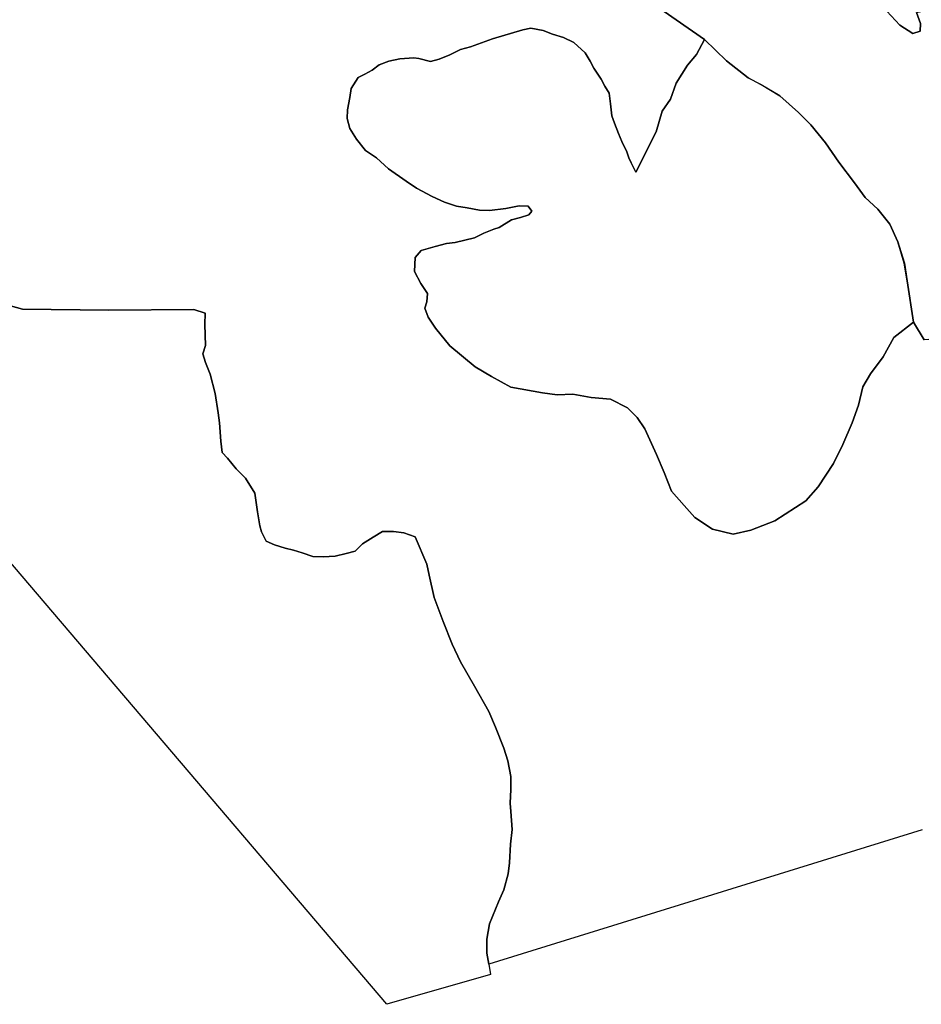
# Model space of a CAD drawing. Units: inches. Extents: x 485182 to 506436, y 6713870 to 6743297.
# Drawn here: x 496947 to 499566, y 6713870 to 6716730 of the extents above; entities that cross this region are included whole.
import ezdxf

# ---------------------------------------------------------------- set-up
doc = ezdxf.new("R2010")
doc.units = ezdxf.units.IN
doc.header["$MEASUREMENT"] = 0
doc.layers.add('DBO.Environment_Terrain_poly', color=10, linetype='Continuous')

# ---------------------------------------------------------------- blocks, each defined once
blk = doc.blocks.new('Environment_Terrain_poly_ACAD_1_FMEBLOCK31')
at = {"layer": 'DBO.Environment_Terrain_poly'}
for points in [[(-1371.9, 1115.6, 0), (-1295.5, 1113.8, 0), (-1245.1, 1139.8, 0), (-1212.7, 1163.2, 0), (-1188.2, 1186.9, 0), (-1144.2, 1196.5, 0), (-1111.3, 1209.4, 0), (-1097.3, 1220.3, 0), (-1072.7, 1257, 0), (-938.1, 1330.8, 0), (-888.4, 1349.8, 0), (-870, 1362.2, 0), (-831.4, 1376.1, 0), (-804, 1322.4, 0), (-759.6, 1268.2, 0), (-660.9, 1155.8, 0), (-588.2, 1079.8, 0), (-480.8, 977.7, 0), (-354.7, 912.8, 0), (-256.3, 868.4, 0), (-145.4, 834.8, 0), (-15.5, 794.2, 0), (22.4, 753.9, 0), (60.4, 729.3, 0), (81.4, 736.2, 0), (82.4, 758, 0), (70.3, 790, 0), (124.8, 802.5, 0), (200.5, 805.2, 0), (277.6, 757.1, 0), (387.7, 691.2, 0), (423.3, 674, 0), (573.7, 521.7, 0), (597.7, 483.5, 0), (603.1, 446.6, 0), (621.4, 407.4, 0), (650.8, 379.4, 0), (685.8, 351.3, 0), (693.3, 330.6, 0), (693.5, 297.6, 0), (694.9, 258.4, 0), (700.5, 238, 0), (748.4, 181.1, 0), (800.1, 118.5, 0), (807.9, 54.8, 0), (828.8, -14.1, 0), (852.8, -78.7, 0), (862.7, -107.2, 0), (896.9, -149.2, 0), (936.7, -189.7, 0), (937.7, -202.7, 0), (932.1, -223.3, 0), (937.2, -258.4, 0), (950.5, -283.2, 0), (963.3, -305.8, 0), (987.8, -531.8, 0), (1010.8, -661.9, 0), (1029.1, -693.8, 0), (1054.7, -717.3, 0), (1088.3, -755.6, 0), (1107.5, -795.5, 0), (1125.9, -837.4, 0), (1196, -927.2, 0), (1246.4, -1008.7, 0), (1371.9, -1154.7, 0), (709.7, -1376.1, 0), (697.7, -1352.4, 0), (686.1, -1340.9, 0), (672.9, -1334.1, 0), (574.2, -1295.1, 0), (577.1, -1289.3, 0), (574.8, -1282, 0), (562.5, -1272.5, 0), (552.6, -1265.8, 0), (536.4, -1257.6, 0), (531.3, -1251.6, 0), (518.7, -1238.9, 0), (517.4, -1226.6, 0), (523.3, -1212.7, 0), (517.5, -1189.5, 0), (500.9, -1187.7, 0), (489.4, -1200.3, 0), (468.2, -1207.9, 0), (453.8, -1208.4, 0), (441.1, -1205.3, 0), (421.4, -1197, 0), (409.7, -1183.9, 0), (401.4, -1170.9, 0), (388.5, -1164, 0), (386.6, -1151.4, 0), (378.4, -1135, 0), (372.4, -1014.9, 0), (385.3, -953.4, 0), (402.4, -906.8, 0), (435.7, -867.3, 0), (492.2, -830.5, 0), (547.2, -791.6, 0), (564.9, -769.4, 0), (577.4, -738.4, 0), (598.9, -674.6, 0), (594.3, -641.9, 0), (570.6, -583.9, 0), (563.4, -522.7, 0), (553.4, -486.9, 0), (557.1, -463.4, 0), (540.2, -421.2, 0), (518, -374.9, 0), (493.8, -332.7, 0), (485.6, -289.9, 0), (467.9, -270.1, 0), (429.8, -246.2, 0), (405.4, -225.4, 0), (386.7, -199.9, 0), (372, -170.8, 0), (356.4, -157.8, 0), (336.5, -150.1, 0), (322, -155.2, 0), (311.7, -163.3, 0), (302, -189.6, 0), (238.6, -227.3, 0), (201.2, -200.3, 0), (175.7, -198.6, 0), (139.2, -179.6, 0), (106.4, -159.9, 0), (92.7, -160.7, 0), (61.7, -108.8, 0), (43.3, 11.3, 0), (35.3, 62.1, 0), (16.3, 124.5, 0), (-6.8, 175.1, 0), (-41.4, 219.1, 0), (-78.4, 252.6, 0), (-109.7, 295.4, 0), (-155.1, 355.3, 0), (-193.3, 411.7, 0), (-236.7, 463.6, 0), (-271.8, 500.2, 0), (-326.7, 547.8, 0), (-380.9, 580.6, 0), (-418.8, 600.2, 0), (-481.2, 649.5, 0), (-544.9, 712.2, 0), (-709.6, 826, 0), (-804.7, 870.4, 0), (-882.4, 882.3, 0), (-985.5, 867.9, 0), (-1061.5, 843.5, 0), (-1127.6, 830.4, 0), (-1201.5, 830.6, 0), (-1260.7, 859.5, 0), (-1296.2, 882.5, 0), (-1302.1, 918, 0), (-1297.9, 978.9, 0), (-1299.5, 1020.9, 0), (-1321.8, 1057.8, 0), (-1343.5, 1086, 0)], [(729.2, -455, 0), (720.7, -465.7, 0), (717.1, -496.5, 0), (712.3, -528.5, 0), (708.2, -561.8, 0), (712.9, -606.7, 0), (723.4, -653.4, 0), (752.4, -736, 0), (792.7, -789.7, 0), (823.1, -828.3, 0), (866, -868.5, 0), (875.9, -883.5, 0), (883.5, -897.4, 0), (894, -920, 0), (906.8, -937.7, 0), (920.1, -960.1, 0), (940.7, -989.8, 0), (958.2, -1024.9, 0), (952.1, -1038.4, 0), (937.4, -1049.1, 0), (909.8, -1080.4, 0), (896.6, -1097.7, 0), (898.3, -1109.8, 0), (901.4, -1121.3, 0), (903.6, -1130.9, 0), (908.8, -1143.1, 0), (920.7, -1149.4, 0), (941.5, -1148.1, 0), (952.6, -1134.6, 0), (969.4, -1106.6, 0), (972.7, -1076.5, 0), (980.7, -1068.3, 0), (991.8, -1070.5, 0), (1008.6, -1048.7, 0), (1014.3, -1025.9, 0), (1021.1, -1018.8, 0), (1028.5, -1014.2, 0), (1046.8, -1029.3, 0), (1083.7, -1064.9, 0), (1102.4, -1073.7, 0), (1101.6, -1062.3, 0), (1084.5, -1022, 0), (1070.6, -995.9, 0), (1031.9, -937, 0), (1031, -926.7, 0), (1037.5, -923.7, 0), (1057.4, -921.8, 0), (1065.7, -918, 0), (1063.4, -909.5, 0), (1049.7, -886.1, 0), (1026.1, -875.2, 0), (1007.9, -879.7, 0), (986.6, -899.1, 0), (969.7, -922, 0), (950.7, -925.8, 0), (940.4, -919.3, 0), (931.7, -911.6, 0), (880.4, -843.9, 0), (877, -801.7, 0), (814.2, -714.1, 0), (794.7, -692.8, 0), (784.4, -660, 0), (777.4, -635.2, 0), (778.8, -610.5, 0), (784.3, -591.1, 0), (795.4, -545, 0), (805.3, -527.5, 0), (814, -500.5, 0), (819, -470.2, 0), (823.6, -436.6, 0), (826.7, -413.3, 0), (820.5, -390.4, 0), (807.8, -357, 0), (800.7, -326.1, 0), (800.6, -295.8, 0), (794, -269.7, 0), (778.5, -246, 0), (752.2, -231.8, 0), (722, -216.6, 0), (706.3, -197.5, 0), (696.8, -185.6, 0), (688.5, -188.3, 0), (668.9, -189.5, 0), (657.9, -181.7, 0), (636.4, -158.5, 0), (628.1, -127.6, 0), (627.6, -105.9, 0), (626.9, -90, 0), (620, -65.7, 0), (619.4, -47.5, 0), (622.7, -36.4, 0), (620.3, -7.2, 0), (611.4, 16.7, 0), (590.5, 109.7, 0), (584.3, 142.2, 0), (583.1, 171.4, 0), (579.6, 187.2, 0), (572.3, 193.4, 0), (566.5, 185.1, 0), (562, 162.2, 0), (555.8, 135.8, 0), (555.7, 117.8, 0), (570, 72.8, 0), (577.8, 24.8, 0), (581.4, -8.3, 0), (583.6, -44.3, 0), (580.8, -114.1, 0), (578.6, -144.3, 0), (593.4, -176.2, 0), (607.4, -206.2, 0), (644.4, -255.3, 0), (674.9, -298.9, 0), (704.2, -354.4, 0), (731, -416.6, 0)]]:
    blk.add_polyline3d(points, close=True, dxfattribs=at)
blk = doc.blocks.new('Environment_Terrain_poly_ACAD_1_FMEBLOCK32')
at = {"layer": 'DBO.Environment_Terrain_poly'}
for points in [[(-1371.9, 1115.6, 0), (-1295.5, 1113.8, 0), (-1245.1, 1139.8, 0), (-1212.7, 1163.2, 0), (-1188.2, 1186.9, 0), (-1144.2, 1196.5, 0), (-1111.3, 1209.4, 0), (-1097.3, 1220.3, 0), (-1072.7, 1257, 0), (-938.1, 1330.8, 0), (-888.4, 1349.8, 0), (-870, 1362.2, 0), (-831.4, 1376.1, 0), (-804, 1322.4, 0), (-759.6, 1268.2, 0), (-660.9, 1155.8, 0), (-588.2, 1079.8, 0), (-480.8, 977.7, 0), (-354.7, 912.8, 0), (-256.3, 868.4, 0), (-145.4, 834.8, 0), (-15.5, 794.2, 0), (22.4, 753.9, 0), (60.4, 729.3, 0), (81.4, 736.2, 0), (82.4, 758, 0), (70.3, 790, 0), (124.8, 802.5, 0), (200.5, 805.2, 0), (277.6, 757.1, 0), (387.7, 691.2, 0), (423.3, 674, 0), (573.7, 521.7, 0), (597.7, 483.5, 0), (603.1, 446.6, 0), (621.4, 407.4, 0), (650.8, 379.4, 0), (685.8, 351.3, 0), (693.3, 330.6, 0), (693.5, 297.6, 0), (694.9, 258.4, 0), (700.5, 238, 0), (748.4, 181.1, 0), (800.1, 118.5, 0), (807.9, 54.8, 0), (828.8, -14.1, 0), (852.8, -78.7, 0), (862.7, -107.2, 0), (896.9, -149.2, 0), (936.7, -189.7, 0), (937.7, -202.7, 0), (932.1, -223.3, 0), (937.2, -258.4, 0), (950.5, -283.2, 0), (963.3, -305.8, 0), (987.8, -531.8, 0), (1010.8, -661.9, 0), (1029.1, -693.8, 0), (1054.7, -717.3, 0), (1088.3, -755.6, 0), (1107.5, -795.5, 0), (1125.9, -837.4, 0), (1196, -927.2, 0), (1246.4, -1008.7, 0), (1371.9, -1154.7, 0), (709.7, -1376.1, 0), (697.7, -1352.4, 0), (686.1, -1340.9, 0), (672.9, -1334.1, 0), (574.2, -1295.1, 0), (577.1, -1289.3, 0), (574.8, -1282, 0), (562.5, -1272.5, 0), (552.6, -1265.8, 0), (536.4, -1257.6, 0), (531.3, -1251.6, 0), (518.7, -1238.9, 0), (517.4, -1226.6, 0), (523.3, -1212.7, 0), (517.5, -1189.5, 0), (500.9, -1187.7, 0), (489.4, -1200.3, 0), (468.2, -1207.9, 0), (453.8, -1208.4, 0), (441.1, -1205.3, 0), (421.4, -1197, 0), (409.7, -1183.9, 0), (401.4, -1170.9, 0), (388.5, -1164, 0), (386.6, -1151.4, 0), (378.4, -1135, 0), (372.4, -1014.9, 0), (385.3, -953.4, 0), (402.4, -906.8, 0), (435.7, -867.3, 0), (492.2, -830.5, 0), (547.2, -791.6, 0), (564.9, -769.4, 0), (577.4, -738.4, 0), (598.9, -674.6, 0), (594.3, -641.9, 0), (570.6, -583.9, 0), (563.4, -522.7, 0), (553.4, -486.9, 0), (557.1, -463.4, 0), (540.2, -421.2, 0), (518, -374.9, 0), (493.8, -332.7, 0), (485.6, -289.9, 0), (467.9, -270.1, 0), (429.8, -246.2, 0), (405.4, -225.4, 0), (386.7, -199.9, 0), (372, -170.8, 0), (356.4, -157.8, 0), (336.5, -150.1, 0), (322, -155.2, 0), (311.7, -163.3, 0), (302, -189.6, 0), (238.6, -227.3, 0), (201.2, -200.3, 0), (175.7, -198.6, 0), (139.2, -179.6, 0), (106.4, -159.9, 0), (92.7, -160.7, 0), (61.7, -108.8, 0), (43.3, 11.3, 0), (35.3, 62.1, 0), (16.3, 124.5, 0), (-6.8, 175.1, 0), (-41.4, 219.1, 0), (-78.4, 252.6, 0), (-109.7, 295.4, 0), (-155.1, 355.3, 0), (-193.3, 411.7, 0), (-236.7, 463.6, 0), (-271.8, 500.2, 0), (-326.7, 547.8, 0), (-380.9, 580.6, 0), (-418.8, 600.2, 0), (-481.2, 649.5, 0), (-544.9, 712.2, 0), (-709.6, 826, 0), (-804.7, 870.4, 0), (-882.4, 882.3, 0), (-985.5, 867.9, 0), (-1061.5, 843.5, 0), (-1127.6, 830.4, 0), (-1201.5, 830.6, 0), (-1260.7, 859.5, 0), (-1296.2, 882.5, 0), (-1302.1, 918, 0), (-1297.9, 978.9, 0), (-1299.5, 1020.9, 0), (-1321.8, 1057.8, 0), (-1343.5, 1086, 0)], [(729.2, -455, 0), (720.7, -465.7, 0), (717.1, -496.5, 0), (712.3, -528.5, 0), (708.2, -561.8, 0), (712.9, -606.7, 0), (723.4, -653.4, 0), (752.4, -736, 0), (792.7, -789.7, 0), (823.1, -828.3, 0), (866, -868.5, 0), (875.9, -883.5, 0), (883.5, -897.4, 0), (894, -920, 0), (906.8, -937.7, 0), (920.1, -960.1, 0), (940.7, -989.8, 0), (958.2, -1024.9, 0), (952.1, -1038.4, 0), (937.4, -1049.1, 0), (909.8, -1080.4, 0), (896.6, -1097.7, 0), (898.3, -1109.8, 0), (901.4, -1121.3, 0), (903.6, -1130.9, 0), (908.8, -1143.1, 0), (920.7, -1149.4, 0), (941.5, -1148.1, 0), (952.6, -1134.6, 0), (969.4, -1106.6, 0), (972.7, -1076.5, 0), (980.7, -1068.3, 0), (991.8, -1070.5, 0), (1008.6, -1048.7, 0), (1014.3, -1025.9, 0), (1021.1, -1018.8, 0), (1028.5, -1014.2, 0), (1046.8, -1029.3, 0), (1083.7, -1064.9, 0), (1102.4, -1073.7, 0), (1101.6, -1062.3, 0), (1084.5, -1022, 0), (1070.6, -995.9, 0), (1031.9, -937, 0), (1031, -926.7, 0), (1037.5, -923.7, 0), (1057.4, -921.8, 0), (1065.7, -918, 0), (1063.4, -909.5, 0), (1049.7, -886.1, 0), (1026.1, -875.2, 0), (1007.9, -879.7, 0), (986.6, -899.1, 0), (969.7, -922, 0), (950.7, -925.8, 0), (940.4, -919.3, 0), (931.7, -911.6, 0), (880.4, -843.9, 0), (877, -801.7, 0), (814.2, -714.1, 0), (794.7, -692.8, 0), (784.4, -660, 0), (777.4, -635.2, 0), (778.8, -610.5, 0), (784.3, -591.1, 0), (795.4, -545, 0), (805.3, -527.5, 0), (814, -500.5, 0), (819, -470.2, 0), (823.6, -436.6, 0), (826.7, -413.3, 0), (820.5, -390.4, 0), (807.8, -357, 0), (800.7, -326.1, 0), (800.6, -295.8, 0), (794, -269.7, 0), (778.5, -246, 0), (752.2, -231.8, 0), (722, -216.6, 0), (706.3, -197.5, 0), (696.8, -185.6, 0), (688.5, -188.3, 0), (668.9, -189.5, 0), (657.9, -181.7, 0), (636.4, -158.5, 0), (628.1, -127.6, 0), (627.6, -105.9, 0), (626.9, -90, 0), (620, -65.7, 0), (619.4, -47.5, 0), (622.7, -36.4, 0), (620.3, -7.2, 0), (611.4, 16.7, 0), (590.5, 109.7, 0), (584.3, 142.2, 0), (583.1, 171.4, 0), (579.6, 187.2, 0), (572.3, 193.4, 0), (566.5, 185.1, 0), (562, 162.2, 0), (555.8, 135.8, 0), (555.7, 117.8, 0), (570, 72.8, 0), (577.8, 24.8, 0), (581.4, -8.3, 0), (583.6, -44.3, 0), (580.8, -114.1, 0), (578.6, -144.3, 0), (593.4, -176.2, 0), (607.4, -206.2, 0), (644.4, -255.3, 0), (674.9, -298.9, 0), (704.2, -354.4, 0), (731, -416.6, 0)]]:
    blk.add_polyline3d(points, close=True, dxfattribs=at)

msp = doc.modelspace()

# ---------------------------------------------------------------- linework, layer by layer
at = {"layer": 'DBO.Environment_Terrain_poly'}
for points in [[(498771.97, 6716786.28, 0), (498936.71, 6716672.43, 0), (498912.62, 6716628.74, 0), (498887.06, 6716597.85, 0), (498853.79, 6716544.86, 0), (498837.42, 6716499.12, 0), (498813.12, 6716464.31, 0), (498796.13, 6716404.23, 0), (498737.06, 6716287.1, 0), (498729.65, 6716300.53, 0), (498722.93, 6716313.71, 0), (498716.48, 6716328.71, 0), (498710.31, 6716345.52, 0), (498696.06, 6716376.02, 0), (498686.62, 6716398.62, 0), (498674.44, 6716429.51, 0), (498667.47, 6716450.45, 0), (498662.95, 6716485.44, 0), (498659.69, 6716516.52, 0), (498646.98, 6716536.49, 0), (498636.55, 6716556.39, 0), (498615.25, 6716588.7, 0), (498603.93, 6716609.31, 0), (498589.48, 6716632.98, 0), (498557.15, 6716663.57, 0), (498526.66, 6716678.16, 0), (498495.12, 6716687.77, 0), (498467.5, 6716698.62, 0), (498431.97, 6716704.7, 0), (498408.26, 6716699.95, 0), (498319.89, 6716674.35, 0), (498288.88, 6716662.3, 0), (498256.05, 6716650.52, 0), (498226.99, 6716642.74, 0), (498196.14, 6716627.94, 0), (498165.78, 6716614.5, 0), (498140.64, 6716607.96, 0), (498105.87, 6716617.21, 0), (498091.49, 6716619, 0), (498051.58, 6716616.33, 0), (498019.55, 6716608.86, 0), (497991.31, 6716598.08, 0), (497970.75, 6716582.98, 0), (497949.81, 6716571.07, 0), (497929.61, 6716561.19, 0), (497909.96, 6716529.65, 0), (497905.59, 6716504.02, 0), (497899.54, 6716467.51, 0), (497897.71, 6716442.5, 0), (497905.39, 6716414.01, 0), (497925.35, 6716382.19, 0), (497951.71, 6716349.96, 0), (497983.64, 6716328.72, 0), (498017.78, 6716296.71, 0), (498069.21, 6716260.31, 0), (498099.09, 6716239.83, 0), (498145.35, 6716215.66, 0), (498180.86, 6716200.02, 0), (498215.78, 6716188.05, 0), (498246.31, 6716183.04, 0), (498282.28, 6716176.04, 0), (498311.55, 6716174.95, 0), (498358.86, 6716181.06, 0), (498397.53, 6716188.79, 0), (498423.82, 6716188.01, 0), (498434.63, 6716173.33, 0), (498425.63, 6716162.44, 0), (498401.62, 6716154.72, 0), (498376.03, 6716147.97, 0), (498340.17, 6716125.8, 0), (498324.25, 6716121.26, 0), (498294.85, 6716109.38, 0), (498267.71, 6716096.28, 0), (498211.7, 6716082.23, 0), (498187.13, 6716079.31, 0), (498153.47, 6716070.52, 0), (498113.56, 6716059.4, 0), (498096.05, 6716038.96, 0), (498093.77, 6715998.01, 0), (498111.81, 6715963.08, 0), (498131.85, 6715934.69, 0), (498129.12, 6715910.39, 0), (498123.33, 6715891.43, 0), (498133.15, 6715865.62, 0), (498154.92, 6715833.54, 0), (498196.77, 6715782.64, 0), (498269.92, 6715721.48, 0), (498317.43, 6715693.43, 0), (498373.31, 6715661.95, 0), (498465.99, 6715645.78, 0), (498508.16, 6715639.98, 0), (498554.19, 6715641.59, 0), (498607.47, 6715632.51, 0), (498662.91, 6715627.23, 0), (498712.78, 6715602.53, 0), (498741.05, 6715574.61, 0), (498762.77, 6715541.4, 0), (498797.07, 6715466.85, 0), (498819.18, 6715414.74, 0), (498840.54, 6715360.61, 0), (498877.57, 6715318.78, 0), (498907.93, 6715283.97, 0), (498959.56, 6715249.45, 0), (499019.75, 6715235.17, 0), (499070.61, 6715246.89, 0), (499140.85, 6715273.74, 0), (499230.5, 6715332.58, 0), (499266.82, 6715372.94, 0), (499310.76, 6715440.4, 0), (499337.9, 6715495.6, 0), (499365.26, 6715558.75, 0), (499384.06, 6715610.1, 0), (499396.75, 6715663.67, 0), (499418.35, 6715700.59, 0), (499455.39, 6715750.26, 0), (499486.66, 6715806.25, 0), (499543.23, 6715851.46, 0), (499574.23, 6715799.56, 0)], [(498771.97, 6716786.28, 0), (498936.71, 6716672.43, 0), (498912.62, 6716628.74, 0), (498887.06, 6716597.85, 0), (498853.79, 6716544.86, 0), (498837.42, 6716499.12, 0), (498813.12, 6716464.31, 0), (498796.13, 6716404.23, 0), (498737.06, 6716287.1, 0), (498729.65, 6716300.53, 0), (498722.93, 6716313.71, 0), (498716.48, 6716328.71, 0), (498710.31, 6716345.52, 0), (498696.06, 6716376.02, 0), (498686.62, 6716398.62, 0), (498674.44, 6716429.51, 0), (498667.47, 6716450.45, 0), (498662.95, 6716485.44, 0), (498659.69, 6716516.52, 0), (498646.98, 6716536.49, 0), (498636.55, 6716556.39, 0), (498615.25, 6716588.7, 0), (498603.93, 6716609.31, 0), (498589.48, 6716632.98, 0), (498557.15, 6716663.57, 0), (498526.66, 6716678.16, 0), (498495.12, 6716687.77, 0), (498467.5, 6716698.62, 0), (498431.97, 6716704.7, 0), (498408.26, 6716699.95, 0), (498319.89, 6716674.35, 0), (498288.88, 6716662.3, 0), (498256.05, 6716650.52, 0), (498226.99, 6716642.74, 0), (498196.14, 6716627.94, 0), (498165.78, 6716614.5, 0), (498140.64, 6716607.96, 0), (498105.87, 6716617.21, 0), (498091.49, 6716619, 0), (498051.58, 6716616.33, 0), (498019.55, 6716608.86, 0), (497991.31, 6716598.08, 0), (497970.75, 6716582.98, 0), (497949.81, 6716571.07, 0), (497929.61, 6716561.19, 0), (497909.96, 6716529.65, 0), (497905.59, 6716504.02, 0), (497899.54, 6716467.51, 0), (497897.71, 6716442.5, 0), (497905.39, 6716414.01, 0), (497925.35, 6716382.19, 0), (497951.71, 6716349.96, 0), (497983.64, 6716328.72, 0), (498017.78, 6716296.71, 0), (498069.21, 6716260.31, 0), (498099.09, 6716239.83, 0), (498145.35, 6716215.66, 0), (498180.86, 6716200.02, 0), (498215.78, 6716188.05, 0), (498246.31, 6716183.04, 0), (498282.28, 6716176.04, 0), (498311.55, 6716174.95, 0), (498358.86, 6716181.06, 0), (498397.53, 6716188.79, 0), (498423.82, 6716188.01, 0), (498434.63, 6716173.33, 0), (498425.63, 6716162.44, 0), (498401.62, 6716154.72, 0), (498376.03, 6716147.97, 0), (498340.17, 6716125.8, 0), (498324.25, 6716121.26, 0), (498294.85, 6716109.38, 0), (498267.71, 6716096.28, 0), (498211.7, 6716082.23, 0), (498187.13, 6716079.31, 0), (498153.47, 6716070.52, 0), (498113.56, 6716059.4, 0), (498096.05, 6716038.96, 0), (498093.77, 6715998.01, 0), (498111.81, 6715963.08, 0), (498131.85, 6715934.69, 0), (498129.12, 6715910.39, 0), (498123.33, 6715891.43, 0), (498133.15, 6715865.62, 0), (498154.92, 6715833.54, 0), (498196.77, 6715782.64, 0), (498269.92, 6715721.48, 0), (498317.43, 6715693.43, 0), (498373.31, 6715661.95, 0), (498465.99, 6715645.78, 0), (498508.16, 6715639.98, 0), (498554.19, 6715641.59, 0), (498607.47, 6715632.51, 0), (498662.91, 6715627.23, 0), (498712.78, 6715602.53, 0), (498741.05, 6715574.61, 0), (498762.77, 6715541.4, 0), (498797.07, 6715466.85, 0), (498819.18, 6715414.74, 0), (498840.54, 6715360.61, 0), (498877.57, 6715318.78, 0), (498907.93, 6715283.97, 0), (498959.56, 6715249.45, 0), (499019.75, 6715235.17, 0), (499070.61, 6715246.89, 0), (499140.85, 6715273.74, 0), (499230.5, 6715332.58, 0), (499266.82, 6715372.94, 0), (499310.76, 6715440.4, 0), (499337.9, 6715495.6, 0), (499365.26, 6715558.75, 0), (499384.06, 6715610.1, 0), (499396.75, 6715663.67, 0), (499418.35, 6715700.59, 0), (499455.39, 6715750.26, 0), (499486.66, 6715806.25, 0), (499543.23, 6715851.46, 0), (499574.23, 6715799.56, 0)], [(499551.87, 6716750.25, 0), (499564, 6716718.23, 0), (499562.93, 6716696.41, 0), (499541.94, 6716689.52, 0), (499504, 6716714.12, 0), (499466.04, 6716754.43, 0)], [(499551.87, 6716750.25, 0), (499564, 6716718.23, 0), (499562.93, 6716696.41, 0), (499541.94, 6716689.52, 0), (499504, 6716714.12, 0), (499466.04, 6716754.43, 0)], [(496879.88, 6715908.84, 0), (496954.54, 6715889.3, 0), (497205.65, 6715885.98, 0), (497452.7, 6715887.57, 0), (497485.64, 6715877.48, 0), (497484.94, 6715843.99, 0), (497486.47, 6715782.87, 0), (497478.48, 6715758.95, 0), (497486.26, 6715733.88, 0), (497500.23, 6715700.42, 0), (497514.71, 6715644.17, 0), (497523.47, 6715588.08, 0), (497527.02, 6715558.81, 0), (497530.59, 6715505.38, 0), (497535.18, 6715472.66, 0), (497550.76, 6715456.25, 0), (497576.02, 6715425.21, 0), (497602.29, 6715398.01, 0), (497629.95, 6715354.59, 0), (497637.17, 6715300.61, 0), (497644.72, 6715259.15, 0), (497649.51, 6715241.7, 0), (497662.98, 6715215.33, 0), (497687.19, 6715204.6, 0), (497718.29, 6715194.81, 0), (497742.16, 6715188.42, 0), (497766.92, 6715181.32, 0), (497797.99, 6715170.39, 0), (497827.95, 6715169.06, 0), (497863.5, 6715171.44, 0), (497895.53, 6715178.93, 0), (497920.91, 6715186.17, 0), (497943.03, 6715207.62, 0), (497974.01, 6715226.99, 0), (498000.54, 6715242.61, 0), (498032.37, 6715243.28, 0), (498063.16, 6715238.96, 0), (498096.04, 6715227.75, 0), (498129.53, 6715147.74, 0), (498135.97, 6715115.9, 0), (498151.11, 6715051, 0), (498176.66, 6714981.94, 0), (498203.66, 6714915.8, 0), (498226.97, 6714864.79, 0), (498268.24, 6714793.46, 0), (498309.45, 6714719.86, 0), (498329.47, 6714674.66, 0), (498353.41, 6714613.86, 0), (498364.51, 6714576.88, 0), (498373.32, 6714531.55, 0), (498373.89, 6714494.2, 0), (498371.39, 6714453.74, 0), (498373.48, 6714430.01, 0), (498377.28, 6714377.31, 0), (498372.44, 6714334.65, 0), (498370.24, 6714280.3, 0), (498365.93, 6714248.56, 0), (498353.21, 6714202.25, 0), (498338.05, 6714167.17, 0), (498311.82, 6714103.95, 0), (498303.49, 6714059.12, 0), (498303.74, 6714018.82, 0), (498309.47, 6713986.1, 0), (498314.52, 6713956.83, 0), (498013.18, 6713869.87, 0), (496305.69, 6715872.8, 0)], [(496879.88, 6715908.84, 0), (496954.54, 6715889.3, 0), (497205.65, 6715885.98, 0), (497452.7, 6715887.57, 0), (497485.64, 6715877.48, 0), (497484.94, 6715843.99, 0), (497486.47, 6715782.87, 0), (497478.48, 6715758.95, 0), (497486.26, 6715733.88, 0), (497500.23, 6715700.42, 0), (497514.71, 6715644.17, 0), (497523.47, 6715588.08, 0), (497527.02, 6715558.81, 0), (497530.59, 6715505.38, 0), (497535.18, 6715472.66, 0), (497550.76, 6715456.25, 0), (497576.02, 6715425.21, 0), (497602.29, 6715398.01, 0), (497629.95, 6715354.59, 0), (497637.17, 6715300.61, 0), (497644.72, 6715259.15, 0), (497649.51, 6715241.7, 0), (497662.98, 6715215.33, 0), (497687.19, 6715204.6, 0), (497718.29, 6715194.81, 0), (497742.16, 6715188.42, 0), (497766.92, 6715181.32, 0), (497797.99, 6715170.39, 0), (497827.95, 6715169.06, 0), (497863.5, 6715171.44, 0), (497895.53, 6715178.93, 0), (497920.91, 6715186.17, 0), (497943.03, 6715207.62, 0), (497974.01, 6715226.99, 0), (498000.54, 6715242.61, 0), (498032.37, 6715243.28, 0), (498063.16, 6715238.96, 0), (498096.04, 6715227.75, 0), (498129.53, 6715147.74, 0), (498135.97, 6715115.9, 0), (498151.11, 6715051, 0), (498176.66, 6714981.94, 0), (498203.66, 6714915.8, 0), (498226.97, 6714864.79, 0), (498268.24, 6714793.46, 0), (498309.45, 6714719.86, 0), (498329.47, 6714674.66, 0), (498353.41, 6714613.86, 0), (498364.51, 6714576.88, 0), (498373.32, 6714531.55, 0), (498373.89, 6714494.2, 0), (498371.39, 6714453.74, 0), (498373.48, 6714430.01, 0), (498377.28, 6714377.31, 0), (498372.44, 6714334.65, 0), (498370.24, 6714280.3, 0), (498365.93, 6714248.56, 0), (498353.21, 6714202.25, 0), (498338.05, 6714167.17, 0), (498311.82, 6714103.95, 0), (498303.49, 6714059.12, 0), (498303.74, 6714018.82, 0), (498309.47, 6713986.1, 0), (498314.52, 6713956.83, 0), (498013.18, 6713869.87, 0), (496305.69, 6715872.8, 0)], [(499569.03, 6714376.16, 0), (498309.47, 6713986.1, 0), (498303.74, 6714018.82, 0), (498303.49, 6714059.12, 0), (498311.82, 6714103.95, 0), (498338.05, 6714167.17, 0), (498353.21, 6714202.25, 0), (498365.93, 6714248.56, 0), (498370.24, 6714280.3, 0), (498372.44, 6714334.65, 0), (498377.28, 6714377.31, 0), (498373.48, 6714430.01, 0), (498371.39, 6714453.74, 0), (498373.89, 6714494.2, 0), (498373.32, 6714531.55, 0), (498364.51, 6714576.88, 0), (498353.41, 6714613.86, 0), (498329.47, 6714674.66, 0), (498309.45, 6714719.86, 0), (498268.24, 6714793.46, 0), (498226.97, 6714864.79, 0), (498203.66, 6714915.8, 0), (498176.66, 6714981.94, 0), (498151.11, 6715051, 0), (498135.97, 6715115.9, 0), (498129.53, 6715147.74, 0), (498096.04, 6715227.75, 0), (498063.16, 6715238.96, 0), (498032.37, 6715243.28, 0), (498000.54, 6715242.61, 0), (497974.01, 6715226.99, 0), (497943.03, 6715207.62, 0), (497920.91, 6715186.17, 0), (497895.53, 6715178.93, 0), (497863.5, 6715171.44, 0), (497827.95, 6715169.06, 0), (497797.99, 6715170.39, 0), (497766.92, 6715181.32, 0), (497742.16, 6715188.42, 0), (497718.29, 6715194.81, 0), (497687.19, 6715204.6, 0), (497662.98, 6715215.33, 0), (497649.51, 6715241.7, 0), (497644.72, 6715259.15, 0), (497637.17, 6715300.61, 0), (497629.95, 6715354.59, 0), (497602.29, 6715398.01, 0), (497576.02, 6715425.21, 0), (497550.76, 6715456.25, 0), (497535.18, 6715472.66, 0), (497530.59, 6715505.38, 0), (497527.02, 6715558.81, 0), (497523.47, 6715588.08, 0), (497514.71, 6715644.17, 0), (497500.23, 6715700.42, 0), (497486.26, 6715733.88, 0), (497478.48, 6715758.95, 0), (497486.47, 6715782.87, 0), (497484.94, 6715843.99, 0), (497485.64, 6715877.48, 0), (497452.7, 6715887.57, 0), (497205.65, 6715885.98, 0), (496954.54, 6715889.3, 0), (496879.88, 6715908.84, 0)], [(499569.03, 6714376.16, 0), (498309.47, 6713986.1, 0), (498303.74, 6714018.82, 0), (498303.49, 6714059.12, 0), (498311.82, 6714103.95, 0), (498338.05, 6714167.17, 0), (498353.21, 6714202.25, 0), (498365.93, 6714248.56, 0), (498370.24, 6714280.3, 0), (498372.44, 6714334.65, 0), (498377.28, 6714377.31, 0), (498373.48, 6714430.01, 0), (498371.39, 6714453.74, 0), (498373.89, 6714494.2, 0), (498373.32, 6714531.55, 0), (498364.51, 6714576.88, 0), (498353.41, 6714613.86, 0), (498329.47, 6714674.66, 0), (498309.45, 6714719.86, 0), (498268.24, 6714793.46, 0), (498226.97, 6714864.79, 0), (498203.66, 6714915.8, 0), (498176.66, 6714981.94, 0), (498151.11, 6715051, 0), (498135.97, 6715115.9, 0), (498129.53, 6715147.74, 0), (498096.04, 6715227.75, 0), (498063.16, 6715238.96, 0), (498032.37, 6715243.28, 0), (498000.54, 6715242.61, 0), (497974.01, 6715226.99, 0), (497943.03, 6715207.62, 0), (497920.91, 6715186.17, 0), (497895.53, 6715178.93, 0), (497863.5, 6715171.44, 0), (497827.95, 6715169.06, 0), (497797.99, 6715170.39, 0), (497766.92, 6715181.32, 0), (497742.16, 6715188.42, 0), (497718.29, 6715194.81, 0), (497687.19, 6715204.6, 0), (497662.98, 6715215.33, 0), (497649.51, 6715241.7, 0), (497644.72, 6715259.15, 0), (497637.17, 6715300.61, 0), (497629.95, 6715354.59, 0), (497602.29, 6715398.01, 0), (497576.02, 6715425.21, 0), (497550.76, 6715456.25, 0), (497535.18, 6715472.66, 0), (497530.59, 6715505.38, 0), (497527.02, 6715558.81, 0), (497523.47, 6715588.08, 0), (497514.71, 6715644.17, 0), (497500.23, 6715700.42, 0), (497486.26, 6715733.88, 0), (497478.48, 6715758.95, 0), (497486.47, 6715782.87, 0), (497484.94, 6715843.99, 0), (497485.64, 6715877.48, 0), (497452.7, 6715887.57, 0), (497205.65, 6715885.98, 0), (496954.54, 6715889.3, 0), (496879.88, 6715908.84, 0)]]:
    msp.add_polyline3d(points, dxfattribs=at)
msp.add_polyline3d([(498936.71, 6716672.43, 0), (499000.38, 6716609.71, 0), (499062.81, 6716560.46, 0), (499100.68, 6716540.87, 0), (499154.88, 6716508.05, 0), (499209.8, 6716460.4, 0), (499244.9, 6716423.83, 0), (499288.27, 6716371.98, 0), (499326.47, 6716315.5, 0), (499371.89, 6716255.63, 0), (499403.16, 6716212.81, 0), (499440.17, 6716179.38, 0), (499474.82, 6716135.32, 0), (499497.87, 6716084.77, 0), (499516.92, 6716022.29, 0), (499524.87, 6715971.51, 0), (499543.23, 6715851.46, 0), (499486.66, 6715806.25, 0), (499455.39, 6715750.26, 0), (499418.35, 6715700.59, 0), (499396.75, 6715663.67, 0), (499384.06, 6715610.1, 0), (499365.26, 6715558.75, 0), (499337.9, 6715495.6, 0), (499310.76, 6715440.4, 0), (499266.82, 6715372.94, 0), (499230.5, 6715332.58, 0), (499140.85, 6715273.74, 0), (499070.61, 6715246.89, 0), (499019.75, 6715235.17, 0), (498959.56, 6715249.45, 0), (498907.93, 6715283.97, 0), (498877.57, 6715318.78, 0), (498840.54, 6715360.61, 0), (498819.18, 6715414.74, 0), (498797.07, 6715466.85, 0), (498762.77, 6715541.4, 0), (498741.05, 6715574.61, 0), (498712.78, 6715602.53, 0), (498662.91, 6715627.23, 0), (498607.47, 6715632.51, 0), (498554.19, 6715641.59, 0), (498508.16, 6715639.98, 0), (498465.99, 6715645.78, 0), (498373.31, 6715661.95, 0), (498317.43, 6715693.43, 0), (498269.92, 6715721.48, 0), (498196.77, 6715782.64, 0), (498154.92, 6715833.54, 0), (498133.15, 6715865.62, 0), (498123.33, 6715891.43, 0), (498129.12, 6715910.39, 0), (498131.85, 6715934.69, 0), (498111.81, 6715963.08, 0), (498093.77, 6715998.01, 0), (498096.05, 6716038.96, 0), (498113.56, 6716059.4, 0), (498153.47, 6716070.52, 0), (498187.13, 6716079.31, 0), (498211.7, 6716082.23, 0), (498267.71, 6716096.28, 0), (498294.85, 6716109.38, 0), (498324.25, 6716121.26, 0), (498340.17, 6716125.8, 0), (498376.03, 6716147.97, 0), (498401.62, 6716154.72, 0), (498425.63, 6716162.44, 0), (498434.63, 6716173.33, 0), (498423.82, 6716188.01, 0), (498397.53, 6716188.79, 0), (498358.86, 6716181.06, 0), (498311.55, 6716174.95, 0), (498282.28, 6716176.04, 0), (498246.31, 6716183.04, 0), (498215.78, 6716188.05, 0), (498180.86, 6716200.02, 0), (498145.35, 6716215.66, 0), (498099.09, 6716239.83, 0), (498069.21, 6716260.31, 0), (498017.78, 6716296.71, 0), (497983.64, 6716328.72, 0), (497951.71, 6716349.96, 0), (497925.35, 6716382.19, 0), (497905.39, 6716414.01, 0), (497897.71, 6716442.5, 0), (497899.54, 6716467.51, 0), (497905.59, 6716504.02, 0), (497909.96, 6716529.65, 0), (497929.61, 6716561.19, 0), (497949.81, 6716571.07, 0), (497970.75, 6716582.98, 0), (497991.31, 6716598.08, 0), (498019.55, 6716608.86, 0), (498051.58, 6716616.33, 0), (498091.49, 6716619, 0), (498105.87, 6716617.21, 0), (498140.64, 6716607.96, 0), (498165.78, 6716614.5, 0), (498196.14, 6716627.94, 0), (498226.99, 6716642.74, 0), (498256.05, 6716650.52, 0), (498288.88, 6716662.3, 0), (498319.89, 6716674.35, 0), (498408.26, 6716699.95, 0), (498431.97, 6716704.7, 0), (498467.5, 6716698.62, 0), (498495.12, 6716687.77, 0), (498526.66, 6716678.16, 0), (498557.15, 6716663.57, 0), (498589.48, 6716632.98, 0), (498603.93, 6716609.31, 0), (498615.25, 6716588.7, 0), (498636.55, 6716556.39, 0), (498646.98, 6716536.49, 0), (498659.69, 6716516.52, 0), (498662.95, 6716485.44, 0), (498667.47, 6716450.45, 0), (498674.44, 6716429.51, 0), (498686.62, 6716398.62, 0), (498696.06, 6716376.02, 0), (498710.31, 6716345.52, 0), (498716.48, 6716328.71, 0), (498722.93, 6716313.71, 0), (498729.65, 6716300.53, 0), (498737.06, 6716287.1, 0), (498796.13, 6716404.23, 0), (498813.12, 6716464.31, 0), (498837.42, 6716499.12, 0), (498853.79, 6716544.86, 0), (498887.06, 6716597.85, 0), (498912.62, 6716628.74, 0)], close=True, dxfattribs=at)
msp.add_polyline3d([(498936.71, 6716672.43, 0), (499000.38, 6716609.71, 0), (499062.81, 6716560.46, 0), (499100.68, 6716540.87, 0), (499154.88, 6716508.05, 0), (499209.8, 6716460.4, 0), (499244.9, 6716423.83, 0), (499288.27, 6716371.98, 0), (499326.47, 6716315.5, 0), (499371.89, 6716255.63, 0), (499403.16, 6716212.81, 0), (499440.17, 6716179.38, 0), (499474.82, 6716135.32, 0), (499497.87, 6716084.77, 0), (499516.92, 6716022.29, 0), (499524.87, 6715971.51, 0), (499543.23, 6715851.46, 0), (499486.66, 6715806.25, 0), (499455.39, 6715750.26, 0), (499418.35, 6715700.59, 0), (499396.75, 6715663.67, 0), (499384.06, 6715610.1, 0), (499365.26, 6715558.75, 0), (499337.9, 6715495.6, 0), (499310.76, 6715440.4, 0), (499266.82, 6715372.94, 0), (499230.5, 6715332.58, 0), (499140.85, 6715273.74, 0), (499070.61, 6715246.89, 0), (499019.75, 6715235.17, 0), (498959.56, 6715249.45, 0), (498907.93, 6715283.97, 0), (498877.57, 6715318.78, 0), (498840.54, 6715360.61, 0), (498819.18, 6715414.74, 0), (498797.07, 6715466.85, 0), (498762.77, 6715541.4, 0), (498741.05, 6715574.61, 0), (498712.78, 6715602.53, 0), (498662.91, 6715627.23, 0), (498607.47, 6715632.51, 0), (498554.19, 6715641.59, 0), (498508.16, 6715639.98, 0), (498465.99, 6715645.78, 0), (498373.31, 6715661.95, 0), (498317.43, 6715693.43, 0), (498269.92, 6715721.48, 0), (498196.77, 6715782.64, 0), (498154.92, 6715833.54, 0), (498133.15, 6715865.62, 0), (498123.33, 6715891.43, 0), (498129.12, 6715910.39, 0), (498131.85, 6715934.69, 0), (498111.81, 6715963.08, 0), (498093.77, 6715998.01, 0), (498096.05, 6716038.96, 0), (498113.56, 6716059.4, 0), (498153.47, 6716070.52, 0), (498187.13, 6716079.31, 0), (498211.7, 6716082.23, 0), (498267.71, 6716096.28, 0), (498294.85, 6716109.38, 0), (498324.25, 6716121.26, 0), (498340.17, 6716125.8, 0), (498376.03, 6716147.97, 0), (498401.62, 6716154.72, 0), (498425.63, 6716162.44, 0), (498434.63, 6716173.33, 0), (498423.82, 6716188.01, 0), (498397.53, 6716188.79, 0), (498358.86, 6716181.06, 0), (498311.55, 6716174.95, 0), (498282.28, 6716176.04, 0), (498246.31, 6716183.04, 0), (498215.78, 6716188.05, 0), (498180.86, 6716200.02, 0), (498145.35, 6716215.66, 0), (498099.09, 6716239.83, 0), (498069.21, 6716260.31, 0), (498017.78, 6716296.71, 0), (497983.64, 6716328.72, 0), (497951.71, 6716349.96, 0), (497925.35, 6716382.19, 0), (497905.39, 6716414.01, 0), (497897.71, 6716442.5, 0), (497899.54, 6716467.51, 0), (497905.59, 6716504.02, 0), (497909.96, 6716529.65, 0), (497929.61, 6716561.19, 0), (497949.81, 6716571.07, 0), (497970.75, 6716582.98, 0), (497991.31, 6716598.08, 0), (498019.55, 6716608.86, 0), (498051.58, 6716616.33, 0), (498091.49, 6716619, 0), (498105.87, 6716617.21, 0), (498140.64, 6716607.96, 0), (498165.78, 6716614.5, 0), (498196.14, 6716627.94, 0), (498226.99, 6716642.74, 0), (498256.05, 6716650.52, 0), (498288.88, 6716662.3, 0), (498319.89, 6716674.35, 0), (498408.26, 6716699.95, 0), (498431.97, 6716704.7, 0), (498467.5, 6716698.62, 0), (498495.12, 6716687.77, 0), (498526.66, 6716678.16, 0), (498557.15, 6716663.57, 0), (498589.48, 6716632.98, 0), (498603.93, 6716609.31, 0), (498615.25, 6716588.7, 0), (498636.55, 6716556.39, 0), (498646.98, 6716536.49, 0), (498659.69, 6716516.52, 0), (498662.95, 6716485.44, 0), (498667.47, 6716450.45, 0), (498674.44, 6716429.51, 0), (498686.62, 6716398.62, 0), (498696.06, 6716376.02, 0), (498710.31, 6716345.52, 0), (498716.48, 6716328.71, 0), (498722.93, 6716313.71, 0), (498729.65, 6716300.53, 0), (498737.06, 6716287.1, 0), (498796.13, 6716404.23, 0), (498813.12, 6716464.31, 0), (498837.42, 6716499.12, 0), (498853.79, 6716544.86, 0), (498887.06, 6716597.85, 0), (498912.62, 6716628.74, 0)], close=True, dxfattribs=at)

# ---------------------------------------------------------------- block references
for name in ['Environment_Terrain_poly_ACAD_1_FMEBLOCK31', 'Environment_Terrain_poly_ACAD_1_FMEBLOCK32']:
    msp.add_blockref(name, (499481.57, 6715960.24), dxfattribs=at)

doc.saveas('drawing.dxf')
